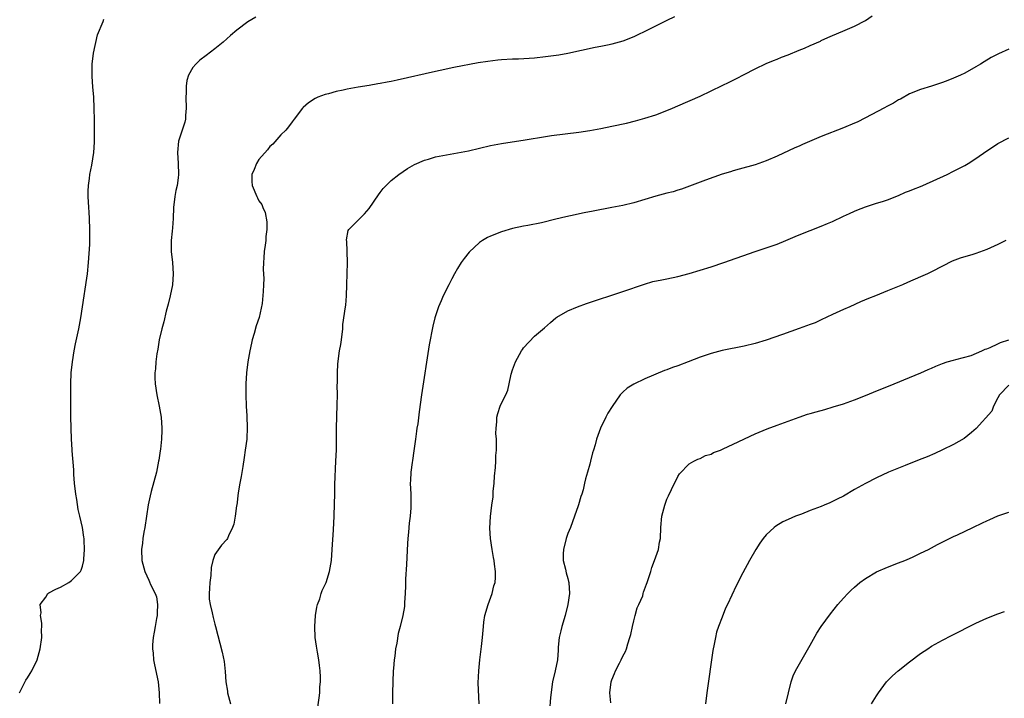
# Model space of a CAD drawing. Units: inches. Extents: x 2625000 to 2628000, y 1491000 to 1494000.
# Drawn here: x 2626354 to 2626532, y 1493366 to 1493489 of the extents above; entities that cross this region are included whole.
import ezdxf

# ---------------------------------------------------------------- set-up
doc = ezdxf.new("R2010")
doc.units = ezdxf.units.IN
doc.header["$MEASUREMENT"] = 0
doc.layers.add('LD26251491_10ft', color=4, linetype='Continuous')

msp = doc.modelspace()

# ---------------------------------------------------------------- linework, layer by layer
at = {"layer": 'LD26251491_10ft'}
for points, elevation in [([(2626353.55, 1493367), (2626354.2, 1493368.2), (2626354.74, 1493369.26), (2626355, 1493369.72), (2626355.51, 1493370.49), (2626355.83, 1493371), (2626356.78, 1493373), (2626357.33, 1493375), (2626357.6, 1493377), (2626357.56, 1493378.44), (2626357.61, 1493379), (2626357.63, 1493379.63), (2626357.39, 1493381), (2626357.48, 1493381.48), (2626357.34, 1493383), (2626358.33, 1493384.33), (2626358.74, 1493385), (2626358.89, 1493385.11), (2626360.18, 1493385.82), (2626361, 1493386.18), (2626362.51, 1493387), (2626363, 1493387.34), (2626364.61, 1493389), (2626364.76, 1493389.24), (2626365, 1493389.95), (2626365.27, 1493391), (2626365.24, 1493391.24), (2626365.36, 1493393), (2626365.33, 1493394.67), (2626365.28, 1493395), (2626365.23, 1493395.23), (2626365, 1493397), (2626364.54, 1493399), (2626364.22, 1493400.22), (2626363.96, 1493402.04), (2626363.79, 1493403), (2626363.57, 1493405), (2626363.43, 1493406.57), (2626363.41, 1493407.41), (2626363.13, 1493410.87), (2626363.13, 1493411.13), (2626363, 1493413), (2626362.94, 1493415), (2626362.91, 1493417.09), (2626362.87, 1493421.13), (2626362.87, 1493423), (2626362.97, 1493425), (2626363.18, 1493427), (2626363.5, 1493429), (2626363.74, 1493430.26), (2626364.32, 1493433), (2626364.68, 1493435), (2626365, 1493437), (2626365.8, 1493442.2), (2626365.91, 1493443), (2626366.11, 1493445), (2626366.3, 1493448.3), (2626366.3, 1493449.7), (2626366.35, 1493451), (2626366.29, 1493453), (2626366.18, 1493454.18), (2626366.15, 1493455), (2626366.03, 1493457), (2626366.02, 1493457.98), (2626366.06, 1493459), (2626366.26, 1493460.26), (2626366.32, 1493461), (2626366.68, 1493462.68), (2626367.06, 1493465), (2626367.18, 1493466.82), (2626367.16, 1493467.16), (2626367.18, 1493470.82), (2626367.14, 1493473), (2626367.04, 1493475), (2626366.89, 1493476.89), (2626366.76, 1493478.76), (2626366.77, 1493481), (2626366.99, 1493483), (2626367.72, 1493486.28), (2626368.73, 1493488.73), (2626368.85, 1493489.15)], 8550), ([(2626396.46, 1493489.54), (2626395, 1493488.67), (2626393, 1493487.17), (2626391.83, 1493486.17), (2626390.51, 1493485), (2626389, 1493483.78), (2626387.44, 1493482.56), (2626386.29, 1493481.71), (2626385.53, 1493481), (2626385, 1493480.37), (2626384.25, 1493479), (2626383.95, 1493478.05), (2626383.79, 1493477), (2626383.78, 1493475.78), (2626383.72, 1493475), (2626383.8, 1493473), (2626383.66, 1493471.66), (2626383.66, 1493471), (2626383.54, 1493470.46), (2626383, 1493468.85), (2626382.44, 1493467), (2626382.2, 1493465), (2626382.34, 1493463), (2626382.44, 1493461), (2626382.37, 1493460.37), (2626382.14, 1493459), (2626381.92, 1493458.08), (2626381.72, 1493457), (2626381.53, 1493455), (2626381.46, 1493453), (2626381.3, 1493451.3), (2626381.27, 1493450.73), (2626381.08, 1493449), (2626381.08, 1493447), (2626381.32, 1493445), (2626381.47, 1493443), (2626381.31, 1493441), (2626380.9, 1493439), (2626380.55, 1493437.45), (2626380.2, 1493436.2), (2626379.75, 1493434.25), (2626379.4, 1493433), (2626378.93, 1493431), (2626378.67, 1493429.33), (2626378.47, 1493428.47), (2626378.3, 1493427), (2626378.24, 1493425.76), (2626378.1, 1493425), (2626378.11, 1493424.11), (2626378.16, 1493423), (2626378.48, 1493421), (2626378.91, 1493419), (2626379.27, 1493417), (2626379.41, 1493415), (2626379.37, 1493414.63), (2626379.32, 1493413), (2626379.15, 1493411.15), (2626379.1, 1493410.9), (2626378.83, 1493409.17), (2626378.81, 1493409), (2626378.39, 1493407), (2626377.47, 1493403.47), (2626377.26, 1493402.74), (2626376.91, 1493401.09), (2626376.29, 1493397), (2626376.13, 1493396.13), (2626375.96, 1493395), (2626375.86, 1493394.14), (2626375.69, 1493393), (2626375.75, 1493391), (2626376.28, 1493389), (2626377, 1493387.4), (2626377.15, 1493387.15), (2626377.36, 1493386.64), (2626378.17, 1493385), (2626378.39, 1493384.39), (2626378.62, 1493383), (2626378.52, 1493381.48), (2626378.54, 1493381), (2626378.45, 1493380.45), (2626378.18, 1493379), (2626378.02, 1493377.98), (2626377.84, 1493377), (2626377.72, 1493375.72), (2626377.7, 1493375), (2626377.79, 1493374.21), (2626377.85, 1493373), (2626378.04, 1493372.04), (2626378.7, 1493369), (2626378.92, 1493367), (2626378.96, 1493365.04)], 8560), ([(2626472.4, 1493489.6), (2626471, 1493488.93), (2626467, 1493486.92), (2626465.69, 1493486.31), (2626465, 1493485.95), (2626463, 1493485.16), (2626461, 1493484.6), (2626460.51, 1493484.51), (2626459, 1493484.17), (2626457.99, 1493483.99), (2626455.48, 1493483.48), (2626453.05, 1493482.95), (2626451.37, 1493482.63), (2626449, 1493482.29), (2626447, 1493482.09), (2626445.99, 1493482.01), (2626444.09, 1493481.91), (2626443, 1493481.88), (2626441, 1493481.76), (2626440.3, 1493481.7), (2626438.51, 1493481.49), (2626436.79, 1493481.21), (2626432.36, 1493480.36), (2626429.85, 1493479.85), (2626429, 1493479.67), (2626422.08, 1493478.08), (2626421, 1493477.86), (2626420.26, 1493477.74), (2626419, 1493477.47), (2626418.58, 1493477.42), (2626417, 1493477.12), (2626415, 1493476.8), (2626413, 1493476.45), (2626412.28, 1493476.28), (2626411, 1493476.03), (2626409.64, 1493475.64), (2626409, 1493475.49), (2626407.7, 1493475), (2626407.21, 1493474.79), (2626406, 1493474), (2626405, 1493473.11), (2626404.9, 1493473), (2626403.4, 1493471), (2626403, 1493470.51), (2626402.37, 1493469.63), (2626401.85, 1493469), (2626401, 1493468.15), (2626399.52, 1493466.48), (2626399, 1493466.04), (2626398.53, 1493465.47), (2626397, 1493463.68), (2626396.56, 1493463), (2626396.14, 1493461.86), (2626395.73, 1493461), (2626395.72, 1493459.72), (2626395.77, 1493459), (2626396.6, 1493457), (2626396.74, 1493456.74), (2626397, 1493456.2), (2626397.52, 1493455.52), (2626397.69, 1493455), (2626398.11, 1493454.11), (2626398.41, 1493452.41), (2626398.43, 1493451), (2626398.24, 1493449.76), (2626398.22, 1493449), (2626398.14, 1493448.14), (2626397.97, 1493447), (2626397.89, 1493445.89), (2626397.85, 1493445), (2626397.77, 1493443.77), (2626397.87, 1493442.13), (2626397.8, 1493441), (2626397.76, 1493439.76), (2626397.59, 1493437.59), (2626397.05, 1493435.05), (2626396.47, 1493433.53), (2626396.13, 1493432.13), (2626395.77, 1493431), (2626395.62, 1493430.38), (2626395.35, 1493429), (2626395.01, 1493427.01), (2626394.76, 1493425), (2626394.62, 1493423), (2626394.61, 1493421), (2626394.7, 1493419), (2626394.8, 1493417.2), (2626394.87, 1493415), (2626394.81, 1493413.19), (2626394.79, 1493413), (2626394.53, 1493411), (2626394.34, 1493409.66), (2626394.06, 1493408.06), (2626393.78, 1493406.22), (2626393.54, 1493405), (2626393.23, 1493403.23), (2626392.96, 1493401.04), (2626392.93, 1493400.93), (2626392.67, 1493399), (2626392.43, 1493397.57), (2626392.2, 1493397), (2626391.47, 1493395.47), (2626391.3, 1493395), (2626391.19, 1493394.81), (2626390.23, 1493393.77), (2626389, 1493392.1), (2626388.66, 1493391), (2626388.31, 1493389.69), (2626388.26, 1493388.26), (2626388.09, 1493387), (2626388.06, 1493385.94), (2626387.98, 1493385), (2626387.97, 1493383.97), (2626388.14, 1493383), (2626388.53, 1493381.47), (2626388.68, 1493380.68), (2626389, 1493379.42), (2626389.13, 1493379), (2626390.34, 1493374.34), (2626390.69, 1493372.69), (2626390.89, 1493370.89), (2626390.99, 1493369), (2626391.27, 1493367.27), (2626391.3, 1493367), (2626391.82, 1493365)], 8570), ([(2626407.53, 1493363.53), (2626407.93, 1493366.07), (2626408.03, 1493367), (2626408.06, 1493368.06), (2626408.16, 1493369), (2626408.18, 1493369.82), (2626408.1, 1493371), (2626407.96, 1493371.96), (2626407.87, 1493373), (2626407.65, 1493374.35), (2626407.44, 1493375.44), (2626407.21, 1493377), (2626407.12, 1493379), (2626407.26, 1493381), (2626407.5, 1493382.5), (2626407.63, 1493383), (2626408.02, 1493384.02), (2626408.31, 1493385), (2626408.48, 1493385.52), (2626409.17, 1493387), (2626409.82, 1493389), (2626410.14, 1493391), (2626410.3, 1493393), (2626410.52, 1493396.52), (2626410.65, 1493399), (2626410.72, 1493401.28), (2626410.74, 1493403), (2626410.79, 1493404.79), (2626410.97, 1493409), (2626411.04, 1493411.04), (2626411.07, 1493415), (2626411.21, 1493419.21), (2626411.22, 1493421), (2626411.2, 1493422.8), (2626411.23, 1493423.23), (2626411.24, 1493425), (2626411.33, 1493426.67), (2626411.64, 1493429), (2626411.85, 1493430.15), (2626411.97, 1493431), (2626412.21, 1493433), (2626412.24, 1493433.76), (2626412.67, 1493437), (2626412.73, 1493437.27), (2626412.9, 1493439), (2626412.95, 1493440.95), (2626412.97, 1493441.03), (2626413, 1493443), (2626413.07, 1493445), (2626413.08, 1493445.08), (2626412.92, 1493448.92), (2626412.9, 1493449), (2626412.88, 1493449.12), (2626413.2, 1493450.8), (2626413.33, 1493451), (2626415, 1493452.69), (2626415.28, 1493453), (2626416.16, 1493453.84), (2626417, 1493454.81), (2626418.68, 1493457.32), (2626419, 1493457.71), (2626419.55, 1493458.45), (2626420.08, 1493459), (2626421, 1493459.89), (2626422.36, 1493461), (2626423.95, 1493462.05), (2626425.22, 1493462.78), (2626427, 1493463.56), (2626427.78, 1493463.78), (2626429, 1493464.16), (2626431, 1493464.55), (2626433, 1493464.89), (2626435, 1493465.3), (2626439, 1493466.24), (2626441, 1493466.63), (2626445.26, 1493467.26), (2626449, 1493467.89), (2626450.04, 1493468.04), (2626455, 1493468.68), (2626456.99, 1493468.98), (2626459, 1493469.33), (2626461, 1493469.72), (2626463.69, 1493470.31), (2626465.29, 1493470.71), (2626467, 1493471.19), (2626469, 1493471.81), (2626471, 1493472.57), (2626471.99, 1493473), (2626473, 1493473.42), (2626477, 1493475.21), (2626481, 1493477.13), (2626482.27, 1493477.73), (2626483, 1493478.1), (2626483.62, 1493478.38), (2626485, 1493479.11), (2626487, 1493480.15), (2626489, 1493481.09), (2626490.34, 1493481.66), (2626491, 1493481.92), (2626491.76, 1493482.24), (2626493, 1493482.69), (2626495, 1493483.5), (2626495.92, 1493483.92), (2626497, 1493484.37), (2626498.82, 1493485.18), (2626499, 1493485.28), (2626500.2, 1493485.8), (2626501, 1493486.19), (2626502.88, 1493487), (2626505, 1493487.87), (2626507, 1493488.91), (2626508.24, 1493489.76)], 8580), ([(2626533, 1493483.71), (2626531.15, 1493482.85), (2626529.82, 1493482.18), (2626528.56, 1493481.44), (2626527.87, 1493481), (2626527, 1493480.48), (2626525, 1493479.35), (2626524.25, 1493479), (2626523.38, 1493478.63), (2626523, 1493478.43), (2626521.96, 1493478.04), (2626521, 1493477.64), (2626518.99, 1493476.99), (2626517, 1493476.4), (2626515, 1493475.58), (2626513.33, 1493474.67), (2626513, 1493474.51), (2626512.06, 1493473.94), (2626511, 1493473.39), (2626510.31, 1493473), (2626507, 1493471.23), (2626505.5, 1493470.5), (2626505, 1493470.27), (2626503, 1493469.42), (2626499, 1493467.85), (2626495.59, 1493466.41), (2626495, 1493466.14), (2626494.2, 1493465.8), (2626491, 1493464.32), (2626489, 1493463.45), (2626487, 1493462.74), (2626484.07, 1493461.93), (2626483, 1493461.66), (2626482.52, 1493461.48), (2626481, 1493461.05), (2626477.97, 1493459.97), (2626473.66, 1493458.34), (2626473, 1493458.15), (2626472.14, 1493457.86), (2626471, 1493457.59), (2626468.96, 1493457.04), (2626465, 1493455.83), (2626463, 1493455.35), (2626461, 1493454.97), (2626457.64, 1493454.36), (2626455.96, 1493454.04), (2626453.49, 1493453.49), (2626452.67, 1493453.33), (2626450.87, 1493452.87), (2626448.22, 1493452.22), (2626445.75, 1493451.75), (2626445, 1493451.62), (2626443, 1493451.2), (2626441, 1493450.59), (2626439, 1493449.79), (2626438.47, 1493449.53), (2626437.55, 1493449), (2626437, 1493448.64), (2626435.1, 1493446.9), (2626434.22, 1493445.78), (2626433.67, 1493445), (2626433, 1493443.92), (2626432.47, 1493443), (2626431.96, 1493442.04), (2626431.42, 1493441), (2626430.44, 1493439), (2626430.05, 1493438.05), (2626429.59, 1493437), (2626428.91, 1493435), (2626428.52, 1493433.48), (2626427.9, 1493430.1), (2626426.51, 1493421), (2626426.06, 1493417.94), (2626425.8, 1493415.8), (2626425.66, 1493415), (2626425.55, 1493414.45), (2626425.38, 1493413), (2626425.1, 1493410.9), (2626424.85, 1493409.15), (2626424.77, 1493408.77), (2626424.54, 1493407), (2626424.49, 1493405.51), (2626424.44, 1493405), (2626424.52, 1493403), (2626424.53, 1493401.47), (2626424.55, 1493401), (2626424.53, 1493400.53), (2626424.4, 1493399), (2626424.23, 1493397.77), (2626424.11, 1493396.11), (2626424, 1493395), (2626423.94, 1493394.06), (2626423.76, 1493390.24), (2626423.6, 1493387.6), (2626423.59, 1493387), (2626423.6, 1493386.4), (2626423.53, 1493385), (2626423.4, 1493383.4), (2626423.41, 1493383), (2626423.37, 1493382.63), (2626423.11, 1493381), (2626422.63, 1493379), (2626422.25, 1493377.75), (2626421.99, 1493375.99), (2626421.76, 1493375), (2626421.62, 1493373.62), (2626421.51, 1493373), (2626421.39, 1493371.39), (2626421.35, 1493371), (2626421.26, 1493369), (2626421.25, 1493367), (2626421.25, 1493365)], 8590), ([(2626436.94, 1493365), (2626436.79, 1493368.79), (2626436.86, 1493371), (2626437.06, 1493373), (2626437.37, 1493375.37), (2626437.54, 1493377), (2626437.66, 1493378.34), (2626437.7, 1493379), (2626437.78, 1493379.78), (2626437.99, 1493381), (2626438.56, 1493383), (2626439.31, 1493385), (2626439.6, 1493386.4), (2626439.83, 1493387), (2626439.9, 1493387.9), (2626439.89, 1493389), (2626439.7, 1493390.3), (2626439.64, 1493391), (2626439.56, 1493391.56), (2626439.3, 1493393), (2626438.98, 1493395), (2626438.86, 1493396.86), (2626438.99, 1493398.99), (2626439.24, 1493401), (2626439.46, 1493402.54), (2626439.5, 1493403.5), (2626439.64, 1493405), (2626439.73, 1493406.27), (2626439.88, 1493407.88), (2626439.95, 1493409), (2626439.98, 1493410.02), (2626440.06, 1493411), (2626440.1, 1493412.1), (2626440.06, 1493413), (2626439.97, 1493414.03), (2626440, 1493415), (2626440.14, 1493416.14), (2626440.16, 1493417), (2626440.34, 1493417.66), (2626440.78, 1493419), (2626441, 1493419.49), (2626441.75, 1493421), (2626442.15, 1493421.85), (2626442.41, 1493423), (2626442.76, 1493424.76), (2626443, 1493425.55), (2626443.51, 1493427), (2626444.64, 1493429), (2626444.78, 1493429.22), (2626445, 1493429.53), (2626447, 1493431.64), (2626448.81, 1493433.19), (2626449.85, 1493434.15), (2626450.84, 1493435), (2626451, 1493435.11), (2626453, 1493436.26), (2626454.75, 1493437), (2626456.42, 1493437.58), (2626463, 1493439.75), (2626466.9, 1493441.1), (2626468.45, 1493441.55), (2626470.09, 1493441.91), (2626471, 1493442.07), (2626473, 1493442.49), (2626475, 1493443.03), (2626479, 1493444.25), (2626481.32, 1493445), (2626487, 1493447.05), (2626489, 1493447.69), (2626490.07, 1493448.07), (2626491, 1493448.37), (2626492.55, 1493449), (2626494.25, 1493449.75), (2626495, 1493450.06), (2626499, 1493451.6), (2626500.1, 1493452.1), (2626501, 1493452.48), (2626503, 1493453.42), (2626504.1, 1493453.9), (2626505, 1493454.34), (2626505.46, 1493454.54), (2626507, 1493455.13), (2626509, 1493455.78), (2626510.11, 1493456.11), (2626511, 1493456.41), (2626513, 1493457.16), (2626514.25, 1493457.75), (2626515, 1493458), (2626515.69, 1493458.31), (2626517, 1493458.83), (2626517.4, 1493459), (2626521.84, 1493461), (2626523, 1493461.58), (2626525, 1493462.64), (2626525.64, 1493463), (2626527, 1493463.88), (2626529, 1493465.26), (2626530.07, 1493465.93), (2626531, 1493466.59), (2626533, 1493467.61)], 8600), ([(2626532.48, 1493449), (2626531, 1493448.29), (2626529, 1493447.37), (2626527, 1493446.64), (2626526.47, 1493446.47), (2626524.18, 1493445.82), (2626522.75, 1493445.25), (2626521, 1493444.39), (2626519, 1493443.35), (2626518.28, 1493443), (2626517, 1493442.41), (2626514.63, 1493441.37), (2626513.73, 1493441), (2626511, 1493439.91), (2626508.85, 1493439), (2626507.53, 1493438.47), (2626506.13, 1493437.87), (2626504.18, 1493437), (2626503, 1493436.49), (2626501, 1493435.57), (2626499, 1493434.61), (2626497.89, 1493434.11), (2626497, 1493433.76), (2626495, 1493433.03), (2626491.98, 1493431.98), (2626489, 1493430.97), (2626487, 1493430.34), (2626485, 1493429.84), (2626481, 1493429.06), (2626479, 1493428.51), (2626477, 1493427.83), (2626474.87, 1493427), (2626473, 1493426.3), (2626472.02, 1493425.98), (2626471, 1493425.56), (2626470.57, 1493425.43), (2626467, 1493423.95), (2626465, 1493422.99), (2626463.79, 1493422.21), (2626463, 1493421.53), (2626462.49, 1493421), (2626461.06, 1493418.94), (2626460.3, 1493417.7), (2626459.92, 1493417), (2626458.96, 1493415), (2626458.24, 1493413), (2626457.98, 1493411.98), (2626457.69, 1493411), (2626457.51, 1493410.49), (2626457.16, 1493409), (2626457, 1493408.43), (2626456.59, 1493407), (2626456.21, 1493405.79), (2626456.07, 1493405), (2626455.78, 1493403.78), (2626455.54, 1493403), (2626455.39, 1493402.61), (2626454.93, 1493401.07), (2626454.89, 1493400.89), (2626454.25, 1493399), (2626453.48, 1493397), (2626453, 1493395.89), (2626452.7, 1493395), (2626452.21, 1493393), (2626452.19, 1493392.19), (2626452.19, 1493391), (2626452.58, 1493389.42), (2626452.73, 1493388.73), (2626453, 1493387.73), (2626453.17, 1493387.17), (2626453.21, 1493387), (2626453.31, 1493385), (2626453.02, 1493383), (2626452.52, 1493381), (2626451.92, 1493379), (2626451.76, 1493378.24), (2626451.43, 1493377), (2626451.27, 1493375.27), (2626451.26, 1493374.74), (2626451.14, 1493373), (2626450.71, 1493371), (2626450.22, 1493369), (2626449.85, 1493366.15), (2626449.72, 1493363.72)], 8610), ([(2626460.84, 1493365.16), (2626460.64, 1493367), (2626460.86, 1493369), (2626461, 1493369.37), (2626461.5, 1493370.5), (2626461.69, 1493371), (2626462.38, 1493372.38), (2626462.71, 1493373), (2626463, 1493373.64), (2626463.5, 1493374.5), (2626463.65, 1493375), (2626463.88, 1493375.88), (2626464.27, 1493377), (2626464.42, 1493377.58), (2626464.73, 1493379), (2626465, 1493380.07), (2626465.26, 1493381), (2626465.62, 1493382.38), (2626465.93, 1493383), (2626466.6, 1493384.6), (2626466.7, 1493385), (2626466.74, 1493385.26), (2626467.3, 1493386.7), (2626467.44, 1493387), (2626468.05, 1493389), (2626468.26, 1493389.74), (2626468.75, 1493391), (2626469.45, 1493393), (2626469.66, 1493394.34), (2626469.81, 1493395), (2626469.87, 1493397), (2626470.06, 1493399), (2626470.6, 1493401), (2626471, 1493402.1), (2626471.27, 1493402.73), (2626471.85, 1493403.85), (2626473, 1493406.22), (2626473.3, 1493406.7), (2626475, 1493408.51), (2626475.88, 1493409), (2626476.63, 1493409.37), (2626477, 1493409.5), (2626477.99, 1493410.01), (2626479, 1493410.3), (2626479.44, 1493410.56), (2626480.69, 1493411), (2626481.21, 1493411.21), (2626483, 1493412.07), (2626487, 1493413.93), (2626487.72, 1493414.28), (2626489.15, 1493414.85), (2626491, 1493415.54), (2626495, 1493416.98), (2626496.5, 1493417.5), (2626497, 1493417.62), (2626498.05, 1493417.95), (2626499.62, 1493418.38), (2626501.17, 1493418.83), (2626503, 1493419.42), (2626505, 1493420.12), (2626507, 1493420.9), (2626508.49, 1493421.51), (2626512.19, 1493423), (2626515, 1493424.16), (2626517.03, 1493425), (2626518.4, 1493425.6), (2626519, 1493425.88), (2626519.79, 1493426.21), (2626521, 1493426.73), (2626521.84, 1493427), (2626523, 1493427.34), (2626523.41, 1493427.41), (2626526.15, 1493428.15), (2626528.11, 1493429), (2626528.7, 1493429.3), (2626529, 1493429.38), (2626529.62, 1493429.62), (2626531, 1493430.29), (2626531.5, 1493430.5), (2626533, 1493431.01)], 8620), ([(2626533, 1493422.79), (2626531.29, 1493421), (2626531, 1493420.5), (2626530.24, 1493419), (2626529.94, 1493418.06), (2626527.1, 1493414.9), (2626526.22, 1493414.22), (2626524.88, 1493413.12), (2626523, 1493412.02), (2626521, 1493411.05), (2626519.59, 1493410.41), (2626518.19, 1493409.81), (2626516.77, 1493409.22), (2626514.21, 1493408.21), (2626513, 1493407.75), (2626511.19, 1493407), (2626509, 1493405.97), (2626507, 1493404.97), (2626505, 1493403.85), (2626503, 1493402.68), (2626501.9, 1493402.1), (2626500.56, 1493401.44), (2626499.52, 1493401), (2626499, 1493400.8), (2626497, 1493400.04), (2626495.4, 1493399.4), (2626494.32, 1493399), (2626493, 1493398.42), (2626492, 1493398), (2626490.76, 1493397.24), (2626490.46, 1493397), (2626489, 1493395.64), (2626488.48, 1493395), (2626487.86, 1493394.14), (2626487.11, 1493393), (2626485.96, 1493391), (2626484.77, 1493388.77), (2626483.58, 1493386.42), (2626481.97, 1493383), (2626481.64, 1493382.36), (2626481, 1493380.72), (2626480.37, 1493379), (2626480.01, 1493377.99), (2626479.78, 1493377), (2626479.51, 1493375.51), (2626479.39, 1493375), (2626479.34, 1493374.66), (2626478.24, 1493367), (2626478, 1493365)], 8630), ([(2626492.58, 1493365), (2626493.04, 1493367), (2626493.54, 1493369), (2626493.92, 1493370.08), (2626494.34, 1493371), (2626496.03, 1493373.97), (2626497, 1493375.61), (2626498.18, 1493377.82), (2626499, 1493379.02), (2626500.67, 1493381.33), (2626502, 1493383), (2626503, 1493384.17), (2626503.78, 1493385), (2626504.4, 1493385.6), (2626505, 1493386.15), (2626506.01, 1493387), (2626507, 1493387.72), (2626509, 1493388.93), (2626511, 1493389.8), (2626513, 1493390.56), (2626514.12, 1493391), (2626515, 1493391.36), (2626515.67, 1493391.67), (2626517, 1493392.3), (2626518.42, 1493393), (2626519, 1493393.3), (2626520.1, 1493393.9), (2626523, 1493395.37), (2626523.67, 1493395.67), (2626526.49, 1493397), (2626528.21, 1493397.79), (2626529, 1493398.19), (2626529.59, 1493398.41), (2626531, 1493399.08), (2626533, 1493399.75)], 8640), ([(2626508.13, 1493365), (2626509, 1493366.46), (2626509.35, 1493367), (2626510.82, 1493369), (2626511, 1493369.19), (2626511.92, 1493370.08), (2626512.92, 1493371), (2626515, 1493372.62), (2626517, 1493374.12), (2626518.3, 1493375), (2626519, 1493375.46), (2626521, 1493376.57), (2626522.59, 1493377.41), (2626527, 1493379.61), (2626529, 1493380.54), (2626531, 1493381.34), (2626532.23, 1493381.77)], 8650)]:
    msp.add_lwpolyline(points, dxfattribs=dict(at, elevation=elevation))

doc.saveas('drawing.dxf')
